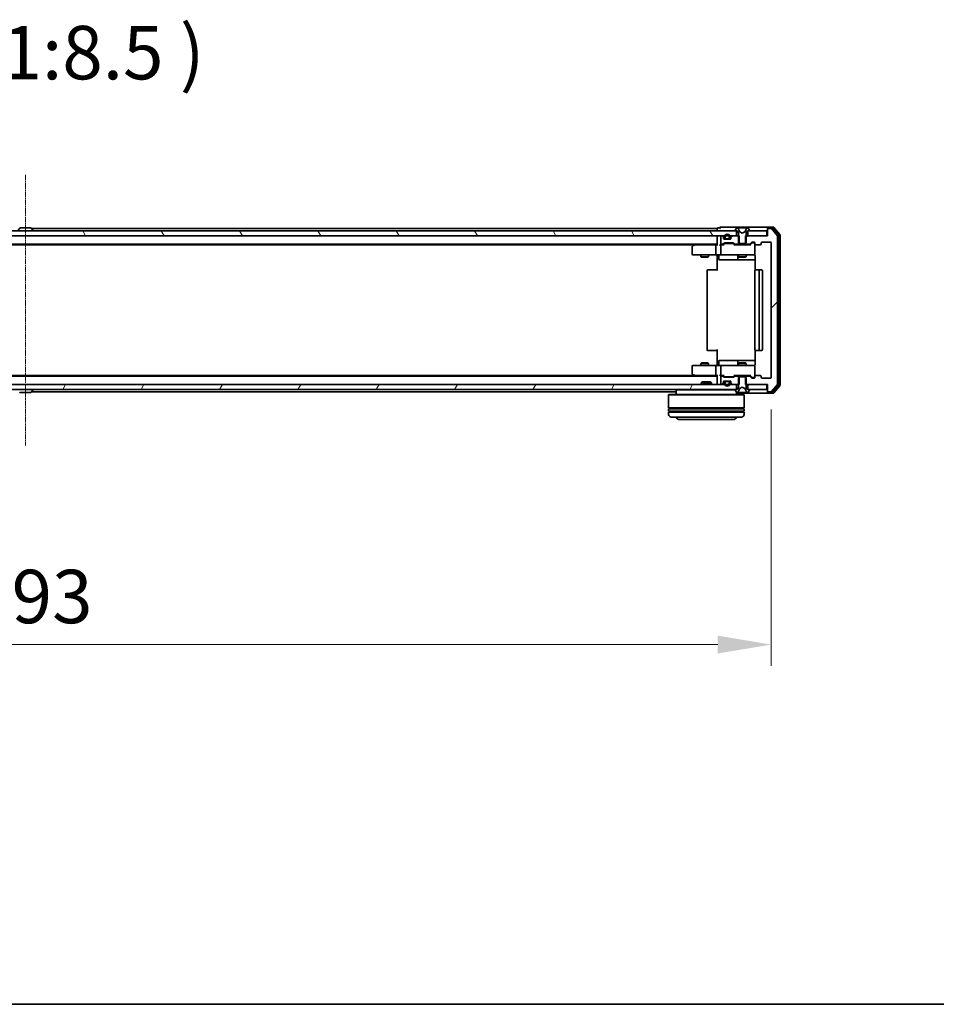
# Model space of a CAD drawing. Units: millimetres. Extents: x 10 to 10291, y 5 to 2394.
# Drawn here: x 1692 to 2056, y 5 to 397 of the extents above; entities that cross this region are included whole.
import ezdxf

# ---------------------------------------------------------------- set-up
doc = ezdxf.new("R2010")
doc.units = ezdxf.units.MM
doc.header["$LTSCALE"] = 0.666667
doc.linetypes.add('CHAIN', pattern=[0.3543, 0.2362, -0.0295, 0.0591, -0.0295])
doc.layers.get('Defpoints').update_dxf_attribs({"lineweight": 25})
for name, color, linetype, lineweight in [('Border (ISO)', 7, 'Continuous', 35), ('Centerline (ISO)', 131, 'Continuous', 18), ('Dimension (ISO)', 7, 'Continuous', 18), ('Dimension (ISO) @ 1', 7, 'Continuous', 18), ('Hatch (ISO)', 1, 'Continuous', 18), ('Symbol (ISO)', 7, 'Continuous', 18), ('Visible (ISO)', 7, 'Continuous', 35)]:
    doc.layers.add(name, color=color, linetype=linetype, lineweight=lineweight)
doc.styles.add('Note Text (TK)', font='MS PGothic.ttf')
doc.dimstyles.new('Default - Method 1b (TK)', dxfattribs={"dimscale": 0.666667, "dimtxt": 2.5, "dimasz": 2.5, "dimexe": 1, "dimexo": 1.5, "dimgap": 1, "dimtad": 1, "dimtoh": 1, "dimrnd": 1e-08, "dimdsep": 46, "dimtxsty": 'Note Text (TK)', "dimcen": 0.09, "dimdle": 5, "dimclrd": 100, "dimclre": 100, "dimclrt": 7, "dimadec": 1, "dimazin": 1, "dimtfac": 1, "dimtmove": 0, "dimatfit": 3, "dimfxl": 1, "dimtolj": 1, "dimlwd": -1, "dimlwe": -1, "dimarcsym": 0})
pattern_1 = [(45, (157.083, -62.667), (-19.08304, 19.08304), [])]

# ---------------------------------------------------------------- blocks, each defined once
blk = doc.blocks.new('図面枠 tk図枠')
at = {"layer": 'Border (ISO)'}
blk.add_line((14.5, 8), (405.5, 8), dxfattribs=at)
blk = doc.blocks.new('*D23')
at = {"layer": 'Defpoints', "color": 0}
for p in [(1397.34, 254.59), (1990.34, 254.59), (1990.34, 148.33)]:
    blk.add_point(p, dxfattribs=at)
at = {"layer": 'Dimension (ISO)', "color": 100}
for p, q in [((1397.34, 241.84), (1397.34, 139.83)), ((1990.34, 241.84), (1990.34, 139.83)), ((1418.59, 148.33), (1969.09, 148.33))]:
    blk.add_line(p, q, dxfattribs=at)
for points in [[(1418.59, 151.87), (1418.59, 144.79), (1397.34, 148.33)], [(1969.09, 151.87), (1969.09, 144.79), (1990.34, 148.33)]]:
    blk.add_solid(points, dxfattribs=at)
at = {"layer": 'Dimension (ISO)', "color": 7, "insert": (1672.23, 167.45), "char_height": 21.25, "attachment_point": 4, "style": 'Note Text (TK)'}
blk.add_mtext('\\A1;593', dxfattribs=at)

msp = doc.modelspace()

# ---------------------------------------------------------------- hatches: boundary and pattern name
at = {"layer": 'Hatch (ISO)'}
h = msp.add_hatch(dxfattribs=at)
h.set_pattern_fill('ANSI31', color=256, scale=215.9, style=0)
h.set_pattern_definition(pattern_1)
edge = h.paths.add_edge_path()
edge.add_line((1980.07034, 310.78713), (1980.07034, 307.48713))
edge.add_line((1980.07034, 307.48713), (1981.66658, 307.48713))
edge.add_ellipse((1981.66658, 307.78713), major_axis=(0.3, 0), ratio=1, start_angle=270, end_angle=315)
edge.add_line((1981.87871, 307.575), (1982.50298, 308.19926))
edge.add_ellipse((1982.71511, 307.98713), major_axis=(0.21213, 0.21213), ratio=1, start_angle=45, end_angle=90, ccw=False)
edge.add_line((1982.71511, 308.28713), (1983.54084, 308.28713))
edge.add_ellipse((1983.54084, 307.98713), major_axis=(0.3, 0), ratio=1, start_angle=0, end_angle=90, ccw=False)
edge.add_line((1983.84084, 307.98713), (1983.84084, 307.58713))
edge.add_ellipse((1984.14084, 307.58713), major_axis=(0, -0.3), ratio=1, start_angle=270, end_angle=360)
edge.add_line((1984.14084, 307.28713), (1986.04084, 307.28713))
edge.add_ellipse((1986.04084, 307.58713), major_axis=(0.3, 0), ratio=1, start_angle=270, end_angle=360)
edge.add_line((1986.34084, 307.58713), (1986.34084, 307.98713))
edge.add_ellipse((1986.64084, 307.98713), major_axis=(0, 0.3), ratio=1, start_angle=0, end_angle=90, ccw=False)
edge.add_line((1986.64084, 308.28713), (1990.04084, 308.28713))
edge.add_ellipse((1990.04084, 307.98713), major_axis=(0.3, 0), ratio=1, start_angle=0, end_angle=90, ccw=False)
edge.add_line((1990.34084, 307.98713), (1990.34084, 254.58713))
edge.add_ellipse((1990.04084, 254.58713), major_axis=(0, -0.3), ratio=1, start_angle=0, end_angle=90, ccw=False)
edge.add_line((1990.04084, 254.28713), (1986.64084, 254.28713))
edge.add_ellipse((1986.64084, 254.58713), major_axis=(-0.3, 0), ratio=1, start_angle=0, end_angle=90, ccw=False)
edge.add_line((1986.34084, 254.58713), (1986.34084, 254.98713))
edge.add_ellipse((1986.04084, 254.98713), major_axis=(0, 0.3), ratio=1, start_angle=270, end_angle=360)
edge.add_line((1986.04084, 255.28713), (1984.14084, 255.28713))
edge.add_ellipse((1984.14084, 254.98713), major_axis=(-0.3, 0), ratio=1, start_angle=270, end_angle=360)
edge.add_line((1983.84084, 254.98713), (1983.84084, 254.58713))
edge.add_ellipse((1983.54084, 254.58713), major_axis=(0, -0.3), ratio=1, start_angle=0, end_angle=90, ccw=False)
edge.add_line((1983.54084, 254.28713), (1982.71511, 254.28713))
edge.add_ellipse((1982.71511, 254.58713), major_axis=(-0.3, 0), ratio=1, start_angle=45, end_angle=90, ccw=False)
edge.add_line((1982.50298, 254.375), (1981.87871, 254.99926))
edge.add_ellipse((1981.66658, 254.78713), major_axis=(-0.21213, 0.21213), ratio=1, start_angle=270, end_angle=315)
edge.add_line((1981.66658, 255.08713), (1980.07034, 255.08713))
edge.add_line((1980.07034, 255.08713), (1980.07034, 251.78713))
edge.add_line((1980.07034, 251.78713), (1988.84084, 251.78713))
edge.add_line((1988.84084, 251.78713), (1988.84084, 249.08713))
edge.add_ellipse((1989.14084, 249.08713), major_axis=(0, -0.3), ratio=1, start_angle=270, end_angle=360)
edge.add_line((1989.14084, 248.78713), (1990.20033, 248.78713))
edge.add_ellipse((1990.20033, 249.08713), major_axis=(0.3, 0), ratio=1, start_angle=270, end_angle=320.1944289)
edge.add_line((1990.4308, 248.89508), (1992.77131, 251.70369))
edge.add_ellipse((1992.54084, 251.89575), major_axis=(0.19206, 0.23047), ratio=1, start_angle=270, end_angle=309.8055711)
edge.add_line((1992.84084, 251.89575), (1992.84084, 310.67852))
edge.add_ellipse((1992.54084, 310.67852), major_axis=(0, 0.3), ratio=1, start_angle=270, end_angle=309.8055711)
edge.add_line((1992.77131, 310.87057), (1990.4308, 313.67919))
edge.add_ellipse((1990.20033, 313.48713), major_axis=(-0.19206, 0.23047), ratio=1, start_angle=270, end_angle=320.1944289)
edge.add_line((1990.20033, 313.78713), (1989.14084, 313.78713))
edge.add_ellipse((1989.14084, 313.48713), major_axis=(-0.3, 0), ratio=1, start_angle=270, end_angle=360)
edge.add_line((1988.84084, 313.48713), (1988.84084, 310.78713))
edge.add_line((1988.84084, 310.78713), (1980.07034, 310.78713))
h = msp.add_hatch(dxfattribs=at)
h.set_pattern_fill('ANSI31', color=256, scale=215.9, angle=75.0001754, style=0)
h.set_pattern_definition([(120.0002, (157.083, -62.667), (-23.3718, -13.49382), [])])
h.paths.add_polyline_path([(1976.59084, 310.78713), (1976.59084, 312.78713), (1411.09084, 312.78713), (1411.09084, 310.78713)])
h = msp.add_hatch(dxfattribs=at)
h.set_pattern_fill('ANSI31', color=256, scale=215.9, style=0)
h.set_pattern_definition(pattern_1)
edge = h.paths.add_edge_path()
edge.add_line((1977.61134, 307.48713), (1977.61134, 310.78713))
edge.add_line((1977.61134, 310.78713), (1974.96511, 310.78713))
edge.add_ellipse((1974.96511, 310.48713), major_axis=(-0.3, 0), ratio=1, start_angle=270, end_angle=315)
edge.add_line((1974.75298, 310.69926), (1974.42871, 310.375))
edge.add_ellipse((1974.64084, 310.16287), major_axis=(-0.21213, -0.21213), ratio=1, start_angle=270, end_angle=315)
edge.add_line((1974.34084, 310.16287), (1974.34084, 309.78713))
edge.add_ellipse((1974.04084, 309.78713), major_axis=(0, -0.3), ratio=1, start_angle=0, end_angle=90, ccw=False)
edge.add_line((1974.04084, 309.48713), (1971.64084, 309.48713))
edge.add_ellipse((1971.64084, 309.78713), major_axis=(-0.3, 0), ratio=1, start_angle=0, end_angle=90, ccw=False)
edge.add_line((1971.34084, 309.78713), (1971.34084, 310.16287))
edge.add_ellipse((1971.04084, 310.16287), major_axis=(0, 0.3), ratio=1, start_angle=270, end_angle=315)
edge.add_line((1971.25298, 310.375), (1970.92871, 310.69926))
edge.add_ellipse((1970.71658, 310.48713), major_axis=(-0.21213, 0.21213), ratio=1, start_angle=270, end_angle=315)
edge.add_line((1970.71658, 310.78713), (1970.64084, 310.78713))
edge.add_ellipse((1970.64084, 310.48713), major_axis=(-0.3, 0), ratio=1, start_angle=270, end_angle=360)
edge.add_line((1970.34084, 310.48713), (1970.34084, 307.78713))
edge.add_ellipse((1970.64084, 307.78713), major_axis=(0, -0.3), ratio=1, start_angle=270, end_angle=360)
edge.add_line((1970.64084, 307.48713), (1971.01658, 307.48713))
edge.add_ellipse((1971.01658, 307.78713), major_axis=(0.3, 0), ratio=1, start_angle=270, end_angle=315)
edge.add_line((1971.22871, 307.575), (1971.55298, 307.89926))
edge.add_ellipse((1971.76511, 307.68713), major_axis=(0.21213, 0.21213), ratio=1, start_angle=45, end_angle=90, ccw=False)
edge.add_line((1971.76511, 307.98713), (1975.26658, 307.98713))
edge.add_ellipse((1975.26658, 307.68713), major_axis=(0.3, 0), ratio=1, start_angle=45, end_angle=90, ccw=False)
edge.add_line((1975.47871, 307.89926), (1975.80298, 307.575))
edge.add_ellipse((1976.01511, 307.78713), major_axis=(0.21213, -0.21213), ratio=1, start_angle=270, end_angle=315)
edge.add_line((1976.01511, 307.48713), (1977.61134, 307.48713))
h = msp.add_hatch(dxfattribs=at)
h.set_pattern_fill('ANSI31', color=256, scale=215.9, angle=14.9999778, style=0)
h.set_pattern_definition([(60, (157.083, -62.667), (-23.37186, 13.49376), [])])
h.paths.add_polyline_path([(1976.59084, 249.78713), (1976.59084, 251.78713), (1411.09084, 251.78713), (1411.09084, 249.78713)])

# ---------------------------------------------------------------- linework, layer by layer
at = {"layer": 'Centerline (ISO)', "linetype": 'CHAIN', "ltscale": 14.053406}
msp.add_line((1693.84084, 335.03713), (1693.84084, 227.53713), dxfattribs=at)
at = {"layer": 'Visible (ISO)'}
for p, q in [((1691.53169, 313.89613), (1690.97316, 313.03684)), ((1695.98231, 313.98713), (1691.69938, 313.98713)), ((1696.15, 313.89613), (1696.70853, 313.03684)), ((1968.84084, 313.78713), (1696.22084, 313.78713)), ((1968.84084, 313.48713), (1968.84084, 313.78713)), ((1968.84084, 313.48713), (1968.84084, 312.78713)), ((1969.84084, 313.98713), (1969.14084, 313.98713)), ((1973.84084, 314.28713), (1970.14084, 314.28713)), ((1989.14084, 314.28713), (1973.84084, 314.28713)), ((1976.53169, 313.89613), (1975.97316, 313.03684)), ((1976.78078, 313.98713), (1976.69938, 313.98713)), ((1976.81812, 313.98713), (1976.78078, 313.98713)), ((1977.59765, 313.98713), (1976.81812, 313.98713)), ((1977.87205, 312.41284), (1977.22867, 313.70938)), ((1977.59765, 313.98713), (1978.43679, 313.98713)), ((1978.4504, 313.98713), (1978.43679, 313.98713)), ((1979.23129, 313.98713), (1978.4504, 313.98713)), ((1979.2449, 313.98713), (1979.23129, 313.98713)), ((1979.2449, 313.98713), (1980.08404, 313.98713)), ((1980.45302, 313.70938), (1979.80964, 312.41284)), ((1980.86357, 313.98713), (1980.08404, 313.98713)), ((1980.90091, 313.98713), (1980.86357, 313.98713)), ((1980.98231, 313.98713), (1980.90091, 313.98713)), ((1981.70853, 313.03684), (1981.15, 313.89613)), ((1988.84084, 313.68713), (1988.84084, 313.98713)), ((1988.84084, 313.68713), (1988.84084, 313.48713)), ((1988.84084, 313.48713), (1988.84084, 310.78713)), ((1991.20033, 314.28713), (1989.14084, 314.28713)), ((1990.79948, 313.98713), (1989.14084, 313.98713)), ((1990.20033, 313.78713), (1989.14084, 313.78713)), ((1992.77131, 310.87057), (1990.4308, 313.67919)), ((1993.27131, 311.18955), (1991.02994, 313.87919)), ((1993.77131, 311.37057), (1991.4308, 314.17919)), ((1976.59084, 312.78713), (1411.09084, 312.78713)), ((1411.09084, 310.78713), (1976.59084, 310.78713)), ((1696.74084, 312.88713), (1696.74084, 312.92784)), ((1968.84084, 310.48713), (1968.84084, 310.78713)), ((1968.84084, 310.48713), (1968.84084, 307.19926)), ((1970.34084, 310.48713), (1970.34084, 307.78713)), ((1970.71658, 310.78713), (1970.64084, 310.78713)), ((1971.25298, 310.375), (1970.92871, 310.69926)), ((1971.34084, 309.78713), (1971.34084, 310.16287)), ((1974.04084, 309.48713), (1971.64084, 309.48713)), ((1971.84084, 310.48713), (1971.84084, 309.98713)), ((1972.04084, 309.98713), (1972.04084, 310.48713)), ((1973.34084, 309.68713), (1972.34084, 309.68713)), ((1972.34084, 309.48713), (1973.34084, 309.48713)), ((1973.64084, 310.48713), (1973.64084, 309.98713)), ((1973.84084, 309.98713), (1973.84084, 310.48713)), ((1974.34084, 310.16287), (1974.34084, 309.78713)), ((1974.75298, 310.69926), (1974.42871, 310.375)), ((1977.61134, 310.78713), (1974.96511, 310.78713)), ((1975.94084, 312.92784), (1975.94084, 312.88713)), ((1976.04084, 312.78713), (1976.84084, 312.78713)), ((1976.59084, 310.78713), (1976.59084, 312.78713)), ((1976.84084, 312.78713), (1977.34084, 311.98713)), ((1977.34084, 311.98713), (1977.34084, 308.08713)), ((1977.61134, 307.48713), (1977.61134, 310.78713)), ((1978.84084, 311.88713), (1977.89336, 312.39092)), ((1979.78833, 312.39092), (1978.84084, 311.88713)), ((1980.07034, 310.78713), (1980.07034, 307.48713)), ((1988.84084, 310.78713), (1980.07034, 310.78713)), ((1980.34084, 311.98713), (1980.84084, 312.78713)), ((1980.34084, 308.08713), (1980.34084, 311.98713)), ((1980.84084, 312.78713), (1981.64084, 312.78713)), ((1988.54084, 312.78713), (1981.09084, 312.78713)), ((1981.09084, 312.78713), (1981.09084, 310.78713)), ((1981.09084, 310.78713), (1988.54084, 310.78713)), ((1981.74084, 312.88713), (1981.74084, 312.92784)), ((1988.54084, 310.78713), (1988.54084, 312.78713)), ((1992.84084, 251.89575), (1992.84084, 310.67852)), ((1993.34084, 251.57677), (1993.34084, 310.99749)), ((1993.84084, 251.39575), (1993.84084, 311.17852)), ((1968.84084, 307.48713), (1418.84084, 307.48713)), ((1959.77418, 307.28713), (1427.90751, 307.28713)), ((1958.84084, 306.43713), (1958.84084, 303.58713)), ((1959.69418, 307.22713), (1958.96084, 306.67713)), ((1960.04084, 307.48713), (1959.69418, 307.22713)), ((1959.90424, 306.98713), (1959.74863, 307.14274)), ((1968.46511, 307.28713), (1959.87418, 307.28713)), ((1968.34084, 306.98713), (1968.34084, 303.58713)), ((1968.84084, 307.28713), (1968.46511, 307.28713)), ((1970.64084, 307.28713), (1970.26511, 307.28713)), ((1970.34084, 306.98713), (1970.34084, 303.58713)), ((1970.64084, 307.48713), (1971.01658, 307.48713)), ((1971.51694, 307.28713), (1970.64084, 307.28713)), ((1971.22871, 307.575), (1971.55298, 307.89926)), ((1971.34084, 307.28713), (1971.75296, 307.69925)), ((1971.76511, 307.98713), (1975.26658, 307.98713)), ((1972.10855, 307.78713), (1971.96514, 307.78713)), ((1974.92314, 307.78713), (1972.10855, 307.78713)), ((1975.06655, 307.78713), (1974.92314, 307.78713)), ((1975.27873, 307.69925), (1975.69084, 307.28713)), ((1975.47871, 307.89926), (1975.80298, 307.575)), ((1982.16694, 307.28713), (1975.51475, 307.28713)), ((1976.01511, 307.48713), (1977.61134, 307.48713)), ((1977.34084, 308.08713), (1977.64084, 307.78713)), ((1977.34084, 307.48713), (1977.34084, 307.28713)), ((1980.07034, 307.48713), (1977.61134, 307.48713)), ((1977.64084, 307.78713), (1980.04084, 307.78713)), ((1980.04084, 307.78713), (1980.34084, 308.08713)), ((1980.07034, 307.48713), (1981.66658, 307.48713)), ((1980.34084, 307.48713), (1980.34084, 307.28713)), ((1981.87871, 307.575), (1982.50298, 308.19926)), ((1981.99084, 307.28713), (1982.70296, 307.99925)), ((1982.71511, 308.28713), (1983.54084, 308.28713)), ((1983.05164, 308.08713), (1982.91514, 308.08713)), ((1983.54084, 308.08713), (1983.05164, 308.08713)), ((1983.84084, 307.98713), (1983.84084, 307.58713)), ((1983.84084, 303.58713), (1983.84084, 307.58713)), ((1984.14084, 307.28713), (1986.04084, 307.28713)), ((1986.34084, 307.58713), (1986.34084, 307.98713)), ((1986.64084, 308.28713), (1990.04084, 308.28713)), ((1990.34084, 307.98713), (1990.34084, 254.58713)), ((1959.14084, 303.28713), (1959.90424, 303.28713)), ((1959.90424, 303.28713), (1968.46511, 303.28713)), ((1962.34084, 303.28713), (1962.34084, 302.44049)), ((1962.34084, 302.44049), (1965.34084, 302.44049)), ((1962.64757, 302.28713), (1962.34084, 302.44049)), ((1965.03412, 302.28713), (1962.64757, 302.28713)), ((1965.03412, 302.28713), (1965.34084, 302.44049)), ((1965.34084, 303.28713), (1965.34084, 302.44049)), ((1970.64084, 303.28713), (1968.46511, 303.28713)), ((1968.84084, 303.27939), (1968.84084, 302.78713)), ((1968.84084, 296.98713), (1968.84084, 302.78713)), ((1969.44215, 302.98713), (1969.44215, 301.58713)), ((1970.64084, 303.28713), (1971.45906, 303.28713)), ((1971.45906, 303.28713), (1982.65543, 303.28713)), ((1977.04632, 302.98713), (1977.04632, 301.58713)), ((1977.34084, 303.28713), (1977.34084, 302.44049)), ((1977.34084, 302.44049), (1980.34084, 302.44049)), ((1977.64757, 302.28713), (1977.34084, 302.44049)), ((1980.03412, 302.28713), (1977.64757, 302.28713)), ((1980.03412, 302.28713), (1980.34084, 302.44049)), ((1980.34084, 303.28713), (1980.34084, 302.44049)), ((1982.65543, 303.28713), (1983.54084, 303.28713)), ((1983.93066, 302.78713), (1983.93066, 297.2012)), ((1969.74215, 301.28713), (1973.6718, 301.28713)), ((1973.6718, 301.28713), (1977.34632, 301.28713)), ((1977.34632, 301.28713), (1977.51789, 301.28713)), ((1977.51789, 301.28713), (1983.93066, 301.28713)), ((1964.84084, 296.98713), (1964.84084, 265.58713)), ((1965.14084, 297.28713), (1965.19942, 297.28713)), ((1965.90653, 297.28713), (1965.19942, 297.28713)), ((1965.90653, 297.28713), (1966.04795, 297.28713)), ((1968.42663, 297.28713), (1966.04795, 297.28713)), ((1968.42663, 297.28713), (1968.84084, 297.28713)), ((1983.84084, 296.98713), (1983.84084, 265.58713)), ((1984.14084, 297.28713), (1984.19942, 297.28713)), ((1984.90653, 297.28713), (1984.19942, 297.28713)), ((1984.90653, 297.28713), (1985.04795, 297.28713)), ((1985.24084, 297.28713), (1985.04795, 297.28713)), ((1986.54084, 297.28713), (1985.24084, 297.28713)), ((1985.54084, 265.58713), (1985.54084, 296.98713)), ((1986.84084, 265.58713), (1986.84084, 296.98713)), ((1965.19942, 265.28713), (1965.14084, 265.28713)), ((1965.19942, 265.28713), (1965.90653, 265.28713)), ((1966.04795, 265.28713), (1965.90653, 265.28713)), ((1966.04795, 265.28713), (1968.42663, 265.28713)), ((1968.84084, 265.28713), (1968.42663, 265.28713)), ((1968.84084, 259.78713), (1968.84084, 265.58713)), ((1983.93066, 265.37307), (1983.93066, 259.78713)), ((1984.19942, 265.28713), (1984.14084, 265.28713)), ((1984.19942, 265.28713), (1984.90653, 265.28713)), ((1985.04795, 265.28713), (1984.90653, 265.28713)), ((1985.04795, 265.28713), (1985.24084, 265.28713)), ((1985.24084, 265.28713), (1986.54084, 265.28713)), ((1958.84084, 258.98713), (1958.84084, 256.13713)), ((1959.90424, 259.28713), (1959.14084, 259.28713)), ((1968.46511, 259.28713), (1959.90424, 259.28713)), ((1962.64757, 260.28713), (1962.34084, 260.13377)), ((1965.34084, 260.13377), (1962.34084, 260.13377)), ((1962.34084, 259.28713), (1962.34084, 260.13377)), ((1962.64757, 260.28713), (1965.03412, 260.28713)), ((1965.03412, 260.28713), (1965.34084, 260.13377)), ((1965.34084, 259.28713), (1965.34084, 260.13377)), ((1968.34084, 258.98713), (1968.34084, 255.58713)), ((1968.46511, 259.28713), (1970.64084, 259.28713)), ((1968.84084, 259.78713), (1968.84084, 259.29487)), ((1969.44215, 259.58713), (1969.44215, 260.98713)), ((1973.6718, 261.28713), (1969.74215, 261.28713)), ((1970.34084, 258.98713), (1970.34084, 255.58713)), ((1971.45906, 259.28713), (1970.64084, 259.28713)), ((1982.65543, 259.28713), (1971.45906, 259.28713)), ((1977.34632, 261.28713), (1973.6718, 261.28713)), ((1977.04632, 260.98713), (1977.04632, 259.58713)), ((1977.64757, 260.28713), (1977.34084, 260.13377)), ((1980.34084, 260.13377), (1977.34084, 260.13377)), ((1977.34084, 259.28713), (1977.34084, 260.13377)), ((1977.51789, 261.28713), (1977.34632, 261.28713)), ((1983.93066, 261.28713), (1977.51789, 261.28713)), ((1977.64757, 260.28713), (1980.03412, 260.28713)), ((1980.03412, 260.28713), (1980.34084, 260.13377)), ((1980.34084, 259.28713), (1980.34084, 260.13377)), ((1983.54084, 259.28713), (1982.65543, 259.28713)), ((1983.84084, 254.98713), (1983.84084, 258.98713)), ((1968.84084, 255.08713), (1418.84084, 255.08713)), ((1959.77418, 255.28713), (1427.90751, 255.28713)), ((1958.96084, 255.89713), (1959.69418, 255.34713)), ((1959.69418, 255.34713), (1960.04084, 255.08713)), ((1959.90424, 255.58713), (1959.74863, 255.43152)), ((1959.87418, 255.28713), (1968.46511, 255.28713)), ((1968.46511, 255.28713), (1968.84084, 255.28713)), ((1968.84084, 255.375), (1968.84084, 252.08713)), ((1970.26511, 255.28713), (1970.64084, 255.28713)), ((1970.34084, 254.78713), (1970.34084, 252.08713)), ((1970.64084, 255.28713), (1971.51694, 255.28713)), ((1971.01658, 255.08713), (1970.64084, 255.08713)), ((1971.55298, 254.675), (1971.22871, 254.99926)), ((1971.75296, 254.87502), (1971.34084, 255.28713)), ((1975.26658, 254.58713), (1971.76511, 254.58713)), ((1971.96514, 254.78713), (1972.10855, 254.78713)), ((1972.10855, 254.78713), (1974.92314, 254.78713)), ((1974.92314, 254.78713), (1975.06655, 254.78713)), ((1975.27873, 254.87502), (1975.69084, 255.28713)), ((1975.80298, 254.99926), (1975.47871, 254.675)), ((1975.51475, 255.28713), (1982.16694, 255.28713)), ((1977.61134, 255.08713), (1976.01511, 255.08713)), ((1977.34084, 255.08713), (1977.34084, 255.28713)), ((1977.64084, 254.78713), (1977.34084, 254.48713)), ((1977.34084, 254.48713), (1977.34084, 250.58713)), ((1977.61134, 251.78713), (1977.61134, 255.08713)), ((1977.61134, 255.08713), (1980.07034, 255.08713)), ((1980.04084, 254.78713), (1977.64084, 254.78713)), ((1980.34084, 254.48713), (1980.04084, 254.78713)), ((1981.66658, 255.08713), (1980.07034, 255.08713)), ((1980.07034, 255.08713), (1980.07034, 251.78713)), ((1980.34084, 255.08713), (1980.34084, 255.28713)), ((1980.34084, 250.58713), (1980.34084, 254.48713)), ((1982.50298, 254.375), (1981.87871, 254.99926)), ((1981.99084, 255.28713), (1982.70296, 254.57502)), ((1982.91514, 254.48713), (1983.05164, 254.48713)), ((1983.05164, 254.48713), (1983.54084, 254.48713)), ((1983.84084, 254.98713), (1983.84084, 254.58713)), ((1986.04084, 255.28713), (1984.14084, 255.28713)), ((1986.34084, 254.58713), (1986.34084, 254.98713)), ((1976.59084, 251.78713), (1411.09084, 251.78713)), ((1962.97026, 252.78713), (1962.54084, 252.35762)), ((1966.54084, 252.35762), (1962.54084, 252.35762)), ((1962.54084, 251.78713), (1962.54084, 252.35762)), ((1962.97026, 252.78713), (1966.11143, 252.78713)), ((1966.11143, 252.78713), (1966.54084, 252.35762)), ((1966.54084, 251.78713), (1966.54084, 252.35762)), ((1968.84084, 251.78713), (1968.84084, 252.08713)), ((1970.64084, 251.78713), (1970.71658, 251.78713)), ((1970.92871, 251.875), (1971.25298, 252.19926)), ((1971.34084, 252.4114), (1971.34084, 252.78713)), ((1971.64084, 253.08713), (1974.04084, 253.08713)), ((1971.84084, 252.58713), (1971.84084, 252.08713)), ((1972.04084, 252.08713), (1972.04084, 252.58713)), ((1973.34084, 253.08713), (1972.34084, 253.08713)), ((1972.34084, 252.88713), (1973.34084, 252.88713)), ((1973.64084, 252.58713), (1973.64084, 252.08713)), ((1973.84084, 252.08713), (1973.84084, 252.58713)), ((1974.34084, 252.78713), (1974.34084, 252.4114)), ((1974.42871, 252.19926), (1974.75298, 251.875)), ((1974.96511, 251.78713), (1977.61134, 251.78713)), ((1976.59084, 249.78713), (1976.59084, 251.78713)), ((1977.34084, 250.58713), (1976.84084, 249.78713)), ((1977.89336, 250.18335), (1978.84084, 250.68713)), ((1978.84084, 250.68713), (1979.78833, 250.18335)), ((1980.07034, 251.78713), (1988.84084, 251.78713)), ((1980.84084, 249.78713), (1980.34084, 250.58713)), ((1988.54084, 251.78713), (1981.09084, 251.78713)), ((1981.09084, 251.78713), (1981.09084, 249.78713)), ((1983.54084, 254.28713), (1982.71511, 254.28713)), ((1990.04084, 254.28713), (1986.64084, 254.28713)), ((1988.54084, 249.78713), (1988.54084, 251.78713)), ((1988.84084, 251.78713), (1988.84084, 249.08713)), ((1990.4308, 248.89508), (1992.77131, 251.70369)), ((1991.02994, 248.69508), (1993.27131, 251.38472)), ((1991.4308, 248.39508), (1993.77131, 251.20369)), ((1411.09084, 249.78713), (1976.59084, 249.78713)), ((1691.69938, 248.58713), (1695.98231, 248.58713)), ((1696.15, 248.67813), (1696.70853, 249.53742)), ((1952.54084, 248.78713), (1696.22084, 248.78713)), ((1696.74084, 249.68713), (1696.74084, 249.64642)), ((1949.74084, 247.78713), (1949.54084, 247.58713)), ((1979.54084, 247.58713), (1949.54084, 247.58713)), ((1949.54084, 247.58713), (1949.54084, 242.38713)), ((1949.74084, 247.78713), (1979.34084, 247.78713)), ((1952.74084, 249.78713), (1952.54084, 249.58713)), ((1975.94983, 249.58713), (1952.54084, 249.58713)), ((1952.54084, 249.58713), (1952.54084, 247.78713)), ((1975.94084, 249.68713), (1975.94084, 249.64642)), ((1975.97316, 249.53742), (1976.53169, 248.67813)), ((1976.84084, 249.78713), (1976.04084, 249.78713)), ((1976.54084, 248.66521), (1976.54084, 247.78713)), ((1976.54084, 248.28713), (1989.14084, 248.28713)), ((1976.69938, 248.58713), (1976.78078, 248.58713)), ((1976.78078, 248.58713), (1976.81812, 248.58713)), ((1976.81812, 248.58713), (1977.59765, 248.58713)), ((1977.22867, 248.86488), (1977.87205, 250.16142)), ((1978.43679, 248.58713), (1977.59765, 248.58713)), ((1978.43679, 248.58713), (1978.4504, 248.58713)), ((1978.4504, 248.58713), (1979.23129, 248.58713)), ((1979.23129, 248.58713), (1979.2449, 248.58713)), ((1980.08404, 248.58713), (1979.2449, 248.58713)), ((1979.34084, 247.78713), (1979.54084, 247.58713)), ((1979.54084, 247.58713), (1979.54084, 242.38713)), ((1979.80964, 250.16142), (1980.45302, 248.86488)), ((1980.08404, 248.58713), (1980.86357, 248.58713)), ((1981.64084, 249.78713), (1980.84084, 249.78713)), ((1980.86357, 248.58713), (1980.90091, 248.58713)), ((1980.90091, 248.58713), (1980.98231, 248.58713)), ((1981.09084, 249.78713), (1988.54084, 249.78713)), ((1981.15, 248.67813), (1981.70853, 249.53742)), ((1981.74084, 249.64642), (1981.74084, 249.68713)), ((1988.84084, 249.08713), (1988.84084, 248.88713)), ((1988.84084, 248.58713), (1988.84084, 248.88713)), ((1989.14084, 248.78713), (1990.20033, 248.78713)), ((1989.14084, 248.58713), (1990.79948, 248.58713)), ((1989.14084, 248.28713), (1991.20033, 248.28713)), ((1979.54084, 242.38713), (1949.54084, 242.38713)), ((1949.54084, 242.08713), (1979.54084, 242.08713)), ((1949.54084, 242.08713), (1949.54084, 241.08713)), ((1979.54084, 241.08713), (1949.54084, 241.08713)), ((1949.54084, 240.78713), (1979.54084, 240.78713)), ((1949.54084, 240.78713), (1949.54084, 239.78713)), ((1949.74084, 242.08713), (1949.74084, 242.38713)), ((1949.74084, 240.78713), (1949.74084, 241.08713)), ((1978.54084, 238.78713), (1950.54084, 238.78713)), ((1979.34084, 242.08713), (1979.34084, 242.38713)), ((1979.34084, 240.78713), (1979.34084, 241.08713)), ((1979.54084, 242.08713), (1979.54084, 241.08713)), ((1979.54084, 240.78713), (1979.54084, 239.78713)), ((1954.04084, 237.78713), (1975.04084, 237.78713))]:
    msp.add_line(p, q, dxfattribs=at)
for centre, radius, start, end in [((1691.69938, 313.78713), 0.2, 90, 146.9761324), ((1695.98231, 313.78713), 0.2, 33.0238676, 90), ((1969.14084, 313.68713), 0.3, 90, 180), ((1970.14084, 313.98713), 0.3, 90, 180), ((1970.14084, 313.98713), 0.3, 180, 270), ((1976.69938, 313.78713), 0.2, 90, 146.9761324), ((1976.78078, 313.48713), 0.5, 26.3917032, 90), ((1980.90091, 313.48713), 0.5, 90, 153.6082968), ((1980.98231, 313.78713), 0.2, 33.0238676, 90), ((1989.14084, 313.98713), 0.3, 90, 180), ((1989.14084, 313.68713), 0.3, 90, 180), ((1989.14084, 313.48713), 0.3, 90, 180), ((1990.20033, 313.48713), 0.3, 39.8055711, 90), ((1990.79948, 313.68713), 0.3, 39.8055711, 90), ((1991.20033, 313.98713), 0.3, 39.8055711, 90), ((1696.64084, 312.88713), 0.1, 270, 0), ((1696.54084, 312.92784), 0.2, 0, 33.0238676), ((1969.14084, 310.48713), 0.3, 90, 180), ((1970.64084, 310.48713), 0.3, 90, 180), ((1970.71658, 310.48713), 0.3, 45, 90), ((1971.04084, 310.16287), 0.3, 0, 45), ((1971.64084, 309.78713), 0.3, 180, 270), ((1972.84084, 310.48713), 1, 0, 180), ((1972.34084, 309.98713), 0.5, 180, 270), ((1972.84084, 310.48713), 0.8, 0, 180), ((1972.34084, 309.98713), 0.3, 180, 270), ((1973.34084, 309.98713), 0.3, 270, 0), ((1973.34084, 309.98713), 0.5, 270, 0), ((1974.04084, 309.78713), 0.3, 270, 0), ((1974.64084, 310.16287), 0.3, 135, 180), ((1974.96511, 310.48713), 0.3, 90, 135), ((1976.14084, 312.92784), 0.2, 146.9761324, 180), ((1976.04084, 312.88713), 0.1, 180, 270), ((1977.91683, 312.43507), 0.05, 206.3917032, 242), ((1979.76485, 312.43507), 0.05, 298, 333.6082968), ((1981.64084, 312.88713), 0.1, 270, 0), ((1981.54084, 312.92784), 0.2, 0, 33.0238676), ((1992.54084, 310.67852), 0.3, 0, 39.8055711), ((1993.04084, 310.99749), 0.3, 0, 39.8055711), ((1993.54084, 311.17852), 0.3, 0, 39.8055711), ((1959.14084, 306.43713), 0.3, 126.8698976, 180), ((1959.87418, 306.98713), 0.3, 113.4379842, 126.8698976), ((1959.87418, 306.98713), 0.3, 90, 113.4379842), ((1970.64084, 307.78713), 0.3, 180, 270), ((1970.64084, 306.98713), 0.3, 148.7555453, 180), ((1970.64084, 306.98713), 0.3, 90, 113.4379847), ((1971.01658, 307.78713), 0.3, 270, 315), ((1971.76511, 307.68713), 0.3, 90, 135), ((1975.26658, 307.68713), 0.3, 45, 90), ((1976.01511, 307.78713), 0.3, 225, 270), ((1981.66658, 307.78713), 0.3, 270, 315), ((1982.71511, 307.98713), 0.3, 90, 135), ((1983.54084, 307.98713), 0.3, 0, 90), ((1983.54084, 307.78713), 0.3, 0, 90), ((1984.14084, 307.58713), 0.3, 180, 270), ((1986.04084, 307.58713), 0.3, 270, 0), ((1986.64084, 307.98713), 0.3, 90, 180), ((1990.04084, 307.98713), 0.3, 0, 90), ((1959.14084, 303.58713), 0.3, 180, 270), ((1969.14215, 302.98713), 0.3, 0, 90), ((1969.74215, 301.58713), 0.3, 180, 270), ((1970.64084, 303.58713), 0.3, 180, 270), ((1976.74632, 302.98713), 0.3, 0, 90), ((1977.34632, 301.58713), 0.3, 180, 270), ((1983.34084, 302.78713), 0.5, 75.5244751, 90), ((1983.54084, 303.58713), 0.3, 270, 0), ((1965.14084, 296.98713), 0.3, 90, 180), ((1984.14084, 296.98713), 0.3, 90, 180), ((1985.24084, 296.98713), 0.3, 0, 90), ((1986.54084, 296.98713), 0.3, 0, 90), ((1965.14084, 265.58713), 0.3, 180, 270), ((1984.14084, 265.58713), 0.3, 180, 270), ((1985.24084, 265.58713), 0.3, 270, 0), ((1986.54084, 265.58713), 0.3, 270, 0), ((1959.14084, 258.98713), 0.3, 90, 180), ((1969.14215, 259.58713), 0.3, 270, 0), ((1969.74215, 260.98713), 0.3, 90, 180), ((1970.64084, 258.98713), 0.3, 90, 180), ((1976.74632, 259.58713), 0.3, 270, 0), ((1977.34632, 260.98713), 0.3, 90, 180), ((1983.34084, 259.78713), 0.5, 270, 284.4755249), ((1983.54084, 258.98713), 0.3, 0, 90), ((1959.14084, 256.13713), 0.3, 180, 233.1301024), ((1959.87418, 255.58713), 0.3, 233.1301024, 246.562016), ((1959.87418, 255.58713), 0.3, 246.5620153, 270), ((1970.64084, 255.58713), 0.3, 180, 211.2444547), ((1970.64084, 254.78713), 0.3, 90, 180), ((1970.64084, 255.58713), 0.3, 246.5620158, 270), ((1971.01658, 254.78713), 0.3, 45, 90), ((1971.76511, 254.88713), 0.3, 225, 270), ((1975.26658, 254.88713), 0.3, 270, 315), ((1976.01511, 254.78713), 0.3, 90, 135), ((1981.66658, 254.78713), 0.3, 45, 90), ((1983.54084, 254.78713), 0.3, 270, 0), ((1983.54084, 254.58713), 0.3, 270, 0), ((1984.14084, 254.98713), 0.3, 90, 180), ((1986.04084, 254.98713), 0.3, 0, 90), ((1986.64084, 254.58713), 0.3, 180, 270), ((1990.04084, 254.58713), 0.3, 270, 0), ((1969.14084, 252.08713), 0.3, 180, 270), ((1970.64084, 252.08713), 0.3, 180, 270), ((1970.71658, 252.08713), 0.3, 270, 315), ((1971.04084, 252.4114), 0.3, 315, 0), ((1971.64084, 252.78713), 0.3, 90, 180), ((1972.34084, 252.58713), 0.5, 90, 180), ((1972.84084, 252.08713), 1, 180, 0), ((1972.34084, 252.58713), 0.3, 90, 180), ((1972.84084, 252.08713), 0.8, 180, 0), ((1973.34084, 252.58713), 0.5, 0, 90), ((1973.34084, 252.58713), 0.3, 0, 90), ((1974.04084, 252.78713), 0.3, 0, 90), ((1974.64084, 252.4114), 0.3, 180, 225), ((1974.96511, 252.08713), 0.3, 225, 270), ((1982.71511, 254.58713), 0.3, 225, 270), ((1992.54084, 251.89575), 0.3, 320.1944289, 0), ((1993.04084, 251.57677), 0.3, 320.1944289, 0), ((1993.54084, 251.39575), 0.3, 320.1944289, 0), ((1691.69938, 248.78713), 0.2, 213.0238676, 270), ((1695.98231, 248.78713), 0.2, 270, 326.9761324), ((1696.64084, 249.68713), 0.1, 0, 90), ((1696.54084, 249.64642), 0.2, 326.9761324, 0), ((1976.04084, 249.68713), 0.1, 90, 180), ((1976.14084, 249.64642), 0.2, 180, 213.0238676), ((1976.69938, 248.78713), 0.2, 213.0238676, 270), ((1976.78078, 249.08713), 0.5, 270, 333.6082968), ((1977.91683, 250.1392), 0.05, 118, 153.6082968), ((1979.76485, 250.1392), 0.05, 26.3917032, 62), ((1980.90091, 249.08713), 0.5, 206.3917032, 270), ((1980.98231, 248.78713), 0.2, 270, 326.9761324), ((1981.64084, 249.68713), 0.1, 0, 90), ((1981.54084, 249.64642), 0.2, 326.9761324, 0), ((1989.14084, 249.08713), 0.3, 180, 270), ((1989.14084, 248.88713), 0.3, 180, 270), ((1989.14084, 248.58713), 0.3, 180, 270), ((1990.20033, 249.08713), 0.3, 270, 320.1944289), ((1990.79948, 248.88713), 0.3, 270, 320.1944289), ((1991.20033, 248.58713), 0.3, 270, 320.1944289), ((1950.54084, 239.78713), 1, 180, 270), ((1954.04084, 239.78713), 2, 210, 270), ((1975.04084, 239.78713), 2, 270, 330), ((1978.54084, 239.78713), 1, 270, 0)]:
    msp.add_arc(centre, radius, start, end, dxfattribs=at)
for centre, major_axis, ratio, start_param, end_param in [((1959.90424, 307.00968), (0.24115, 0.48229), 0.37002441, 1.47901306, 1.753739894), ((1968.46511, 306.98713), (0, -0.3), 0.414213562, 3.141592654, 4.71238898), ((1969.14084, 306.98713), (-0.27716, 0.27716), 0.414213562, 0.392699082, 1.178097245), ((1969.96511, 306.98713), (-0.27716, -0.27716), 0.414213562, 4.319689899, 5.105088062), ((1970.26511, 306.98713), (-0.42426, 0), 0.707106781, 4.71238898, 5.497787144), ((1970.64084, 307.00968), (-0.25155, 0.48303), 0.33843751, 1.121615625, 1.396342459), ((1970.67307, 306.98713), (-0.64874, 0.20444), 0.33843751, 4.818639154, 5.053070272), ((1971.62007, 306.98713), (0.12456, -0.29583), 0.400410446, 2.331066929, 2.974568038), ((1971.96514, 307.48713), (-0.30004, 0), 0.999850756, 4.71238898, 5.497861771), ((1975.06655, 307.48713), (0.30004, 0), 0.999850756, 0.785323536, 1.570796327), ((1975.41162, 306.98713), (-0.12456, -0.29583), 0.400410446, 3.308617269, 3.952118378), ((1982.27007, 306.98713), (0.12456, -0.29583), 0.400410446, 2.331066929, 2.974568038), ((1982.91514, 307.78713), (-0.30004, 0), 0.999850756, 4.71238898, 5.497861771), ((1968.46511, 303.58713), (0, -0.3), 0.414213562, 4.71238898, 6.283185307), ((1968.46511, 258.98713), (0, -0.3), 0.414213562, 3.141592654, 4.71238898), ((1959.90424, 255.56458), (0.24115, -0.48229), 0.37002441, 4.529445413, 4.804172247), ((1968.46511, 255.58713), (0, -0.3), 0.414213562, 4.71238898, 6.283185307), ((1969.14084, 255.58713), (0.27716, 0.27716), 0.414213562, 1.963495408, 2.748893572), ((1969.96511, 255.58713), (-0.27716, 0.27716), 0.414213562, 1.178097245, 1.963495408), ((1970.26511, 255.58713), (-0.42426, 0), 0.707106781, 0.785398163, 1.570796327), ((1970.64084, 255.56458), (-0.25155, -0.48303), 0.33843751, 4.886842848, 5.161569682), ((1970.67307, 255.58713), (-0.64874, -0.20444), 0.33843751, 1.230115039, 1.464546153), ((1971.62007, 255.58713), (0.12456, 0.29583), 0.400410446, 3.308617269, 3.952118378), ((1971.96514, 255.08713), (-0.30004, 0), 0.999850756, 0.785323536, 1.570796327), ((1975.06655, 255.08713), (0.30004, 0), 0.999850756, 4.71238898, 5.497861771), ((1975.41162, 255.58713), (-0.12456, 0.29583), 0.400410446, 2.331066929, 2.974568038), ((1982.27007, 255.58713), (0.12456, 0.29583), 0.400410446, 3.308617269, 3.952118378), ((1982.91514, 254.78713), (-0.30004, 0), 0.999850756, 0.785323536, 1.570796327)]:
    msp.add_ellipse(centre, major_axis=major_axis, ratio=ratio, start_param=start_param, end_param=end_param, dxfattribs=at)
for points, knots in [([(1691.82331, 313.98712), (1691.82261, 313.98712), (1691.82191, 313.98713), (1691.82018, 313.98713), (1691.81915, 313.98713), (1691.81812, 313.98713)], [-0.0002305990761, -0.0002305990761, -0.0002305990761, -0.0002305990761, 0, 0, 0.0003383294466, 0.0003383294466, 0.0003383294466, 0.0003383294466]), ([(1691.81812, 313.98713), (1691.81906, 313.98713), (1691.81999, 313.98713), (1691.82159, 313.98712), (1691.82226, 313.98712), (1691.82293, 313.98711)], [-0.0003383294466, -0.0003383294466, -0.0003383294466, -0.0003383294466, 0, 0, 0.000241517914, 0.000241517914, 0.000241517914, 0.000241517914]), ([(1694.2302, 313.98713), (1694.23013, 313.98712), (1694.23006, 313.98712), (1694.22969, 313.98712), (1694.22938, 313.98712), (1694.22908, 313.98711)], [-0.0000542496569, -0.0000542496569, -0.0000542496569, -0.0000542496569, 0, 0, 0.0002415179139, 0.0002415179139, 0.0002415179139, 0.0002415179139]), ([(1694.2302, 313.98712), (1694.23035, 313.98712), (1694.23049, 313.98713), (1694.23086, 313.98713), (1694.23107, 313.98713), (1694.23129, 313.98713)], [-0.0002305990761, -0.0002305990761, -0.0002305990761, -0.0002305990761, 0, 0, 0.0003383294466, 0.0003383294466, 0.0003383294466, 0.0003383294466]), ([(1976.82331, 313.98712), (1976.82261, 313.98712), (1976.82191, 313.98713), (1976.82018, 313.98713), (1976.81915, 313.98713), (1976.81812, 313.98713)], [-0.0002305990761, -0.0002305990761, -0.0002305990761, -0.0002305990761, 0, 0, 0.0003383294466, 0.0003383294466, 0.0003383294466, 0.0003383294466]), ([(1976.81812, 313.98713), (1976.81906, 313.98713), (1976.81999, 313.98713), (1976.82159, 313.98712), (1976.82226, 313.98712), (1976.82293, 313.98711)], [-0.0003383294466, -0.0003383294466, -0.0003383294466, -0.0003383294466, 0, 0, 0.000241517914, 0.000241517914, 0.000241517914, 0.000241517914]), ([(1978.5403, 313.90415), (1978.53827, 313.95743), (1978.49228, 313.98669), (1978.45127, 313.98713), (1978.45083, 313.98713), (1978.4504, 313.98713)], [0, 0, 0, 0, 0.03205597372, 0.03205597372, 0.03239430317, 0.03239430317, 0.03239430317, 0.03239430317]), ([(1978.4504, 313.98713), (1978.45061, 313.98713), (1978.45083, 313.98713), (1978.45301, 313.9871), (1978.45498, 313.98693), (1978.45697, 313.98662)], [-0.032394303167, -0.032394303167, -0.032394303167, -0.032394303167, -0.032055973721, -0.032055973721, -0.028972758337, -0.028972758337, -0.028972758337, -0.028972758337]), ([(1979.2302, 313.98713), (1979.23013, 313.98712), (1979.23006, 313.98712), (1979.22969, 313.98712), (1979.22938, 313.98712), (1979.22908, 313.98711)], [-0.0000542496569, -0.0000542496569, -0.0000542496569, -0.0000542496569, 0, 0, 0.0002415179139, 0.0002415179139, 0.0002415179139, 0.0002415179139]), ([(1979.2302, 313.98712), (1979.23035, 313.98712), (1979.23049, 313.98713), (1979.23086, 313.98713), (1979.23107, 313.98713), (1979.23129, 313.98713)], [-0.0002305990761, -0.0002305990761, -0.0002305990761, -0.0002305990761, 0, 0, 0.0003383294466, 0.0003383294466, 0.0003383294466, 0.0003383294466]), ([(1980.59955, 313.90415), (1980.68092, 313.95743), (1980.77211, 313.98669), (1980.8617, 313.98713), (1980.86263, 313.98713), (1980.86357, 313.98713)], [0, 0, 0, 0, 0.03205597372, 0.03205597372, 0.03239430317, 0.03239430317, 0.03239430317, 0.03239430317]), ([(1980.86357, 313.98713), (1980.86254, 313.98713), (1980.86151, 313.98713), (1980.8511, 313.9871), (1980.84169, 313.98693), (1980.83226, 313.98662)], [-0.032394303167, -0.032394303167, -0.032394303167, -0.032394303167, -0.032055973721, -0.032055973721, -0.028972758337, -0.028972758337, -0.028972758337, -0.028972758337]), ([(1959.75485, 307.26238), (1959.7539, 307.25997), (1959.75299, 307.2574), (1959.74774, 307.24019), (1959.74521, 307.22082), (1959.7448, 307.18361), (1959.74612, 307.16274), (1959.74863, 307.14274)], [0.38103121919, 0.38103121919, 0.38103121919, 0.38103121919, 0.38274190298, 0.38274190298, 0.39176165425, 0.39176165425, 0.39855363814, 0.39855363814, 0.39855363814, 0.39855363814]), ([(1970.52152, 307.26238), (1970.51527, 307.25962), (1970.50918, 307.25677), (1970.47668, 307.24001), (1970.44753, 307.21853), (1970.41138, 307.18156), (1970.39621, 307.16187), (1970.38436, 307.14274)], [0.25088675748, 0.25088675748, 0.25088675748, 0.25088675748, 0.25287796936, 0.25287796936, 0.26195841823, 0.26195841823, 0.26838803202, 0.26838803202, 0.26838803202, 0.26838803202]), ([(1968.84084, 303.27533), (1968.64759, 303.26544), (1968.45384, 303.25877), (1968.06633, 303.27048), (1967.87248, 303.28713), (1967.6783, 303.28713)], [0, 0, 0, 0, 0.0580519541, 0.0580519541, 0.1163082046, 0.1163082046, 0.1163082046, 0.1163082046]), ([(1983.84084, 303.58713), (1983.84084, 303.58713), (1983.84085, 303.57226), (1983.84085, 303.56331), (1983.84085, 303.56185), (1983.84085, 303.56105), (1983.84085, 303.56095), (1983.84085, 303.5608), (1983.84085, 303.56089), (1983.84085, 303.56044), (1983.84085, 303.5604), (1983.84084, 303.55994), (1983.84084, 303.55984), (1983.84084, 303.55959), (1983.84084, 303.55942), (1983.84084, 303.55902), (1983.84084, 303.55878), (1983.84083, 303.5575), (1983.84081, 303.55633), (1983.84061, 303.54642), (1983.84002, 303.53757), (1983.83731, 303.51385), (1983.83443, 303.49899), (1983.8221, 303.45382), (1983.80873, 303.42417), (1983.77352, 303.37005), (1983.7509, 303.34505), (1983.70014, 303.30557), (1983.67169, 303.29027), (1983.61241, 303.26925), (1983.58084, 303.26322), (1983.52145, 303.26118), (1983.49299, 303.26416), (1983.46589, 303.27128)], [0, 0, 0, 0, 0.0528169798, 0.0528169798, 0.0690584851, 0.0690584851, 0.0721035257, 0.0721035257, 0.074387349, 0.074387349, 0.0748165455, 0.0748165455, 0.0748993276, 0.0748993276, 0.0749828349, 0.0749828349, 0.0750664742, 0.0750664742, 0.075406247, 0.075406247, 0.0780530993, 0.0780530993, 0.0825690709, 0.0825690709, 0.0920994444, 0.0920994444, 0.1019416421, 0.1019416421, 0.111390241, 0.111390241, 0.1208119774, 0.1208119774, 0.1292187086, 0.1292187086, 0.1292187086, 0.1292187086]), ([(1983.56042, 303.26249), (1983.57507, 303.25807), (1983.58924, 303.25317), (1983.66319, 303.22359), (1983.72917, 303.18147), (1983.82204, 303.09282), (1983.86601, 303.03111), (1983.91548, 302.91806), (1983.93066, 302.84738), (1983.93066, 302.78713)], [0.0905327328, 0.0905327328, 0.0905327328, 0.0905327328, 0.09485430726, 0.09485430726, 0.11442593183, 0.11442593183, 0.13336972638, 0.13336972638, 0.1514440253, 0.1514440253, 0.1514440253, 0.1514440253]), ([(1967.6783, 259.28713), (1967.83866, 259.28713), (1967.9988, 259.2994), (1968.38611, 259.31579), (1968.61386, 259.31067), (1968.84084, 259.29893)], [0, 0, 0, 0, 0.0481104191, 0.0481104191, 0.1162963362, 0.1162963362, 0.1162963362, 0.1162963362]), ([(1983.46589, 259.30299), (1983.49485, 259.31059), (1983.52538, 259.31347), (1983.58607, 259.31022), (1983.61694, 259.30381), (1983.67674, 259.28171), (1983.70622, 259.26505), (1983.75566, 259.22417), (1983.77667, 259.20002), (1983.81034, 259.14689), (1983.82334, 259.11718), (1983.83543, 259.07083), (1983.83827, 259.05474), (1983.84006, 259.0347), (1983.84033, 259.03081), (1983.84066, 259.02399), (1983.84076, 259.02106), (1983.84082, 259.01735), (1983.84083, 259.01652), (1983.84084, 259.01561), (1983.84084, 259.01545), (1983.84084, 259.01514), (1983.84084, 259.01501), (1983.84084, 259.01464), (1983.84084, 259.01446), (1983.84085, 259.01385), (1983.84085, 259.01383), (1983.84085, 259.01368), (1983.84085, 259.01364), (1983.84085, 259.01352), (1983.84085, 259.01349), (1983.84085, 259.01333), (1983.84085, 259.01321), (1983.84085, 259.0125), (1983.84085, 259.01155), (1983.84085, 259.00625), (1983.84085, 258.99836), (1983.84084, 258.98967), (1983.84084, 258.98713), (1983.84084, 258.98713)], [0.0000052127, 0.0000052127, 0.0000052127, 0.0000052127, 0.0089883198, 0.0089883198, 0.0182396814, 0.0182396814, 0.0281156321, 0.0281156321, 0.0374859589, 0.0374859589, 0.0469893779, 0.0469893779, 0.0518579634, 0.0518579634, 0.0530276215, 0.0530276215, 0.0539050574, 0.0539050574, 0.0541495721, 0.0541495721, 0.0542052751, 0.0542052751, 0.0542611411, 0.0542611411, 0.0543745854, 0.0543745854, 0.0548277196, 0.0548277196, 0.0552716175, 0.0552716175, 0.0566031414, 0.0566031414, 0.060597569, 0.060597569, 0.0725814588, 0.0725814588, 0.1085354265, 0.1085354265, 0.1292232169, 0.1292232169, 0.1292232169, 0.1292232169]), ([(1983.93066, 259.78713), (1983.93066, 259.72688), (1983.91548, 259.6562), (1983.86601, 259.54316), (1983.82204, 259.48144), (1983.72917, 259.3928), (1983.66319, 259.35067), (1983.58924, 259.32109), (1983.57508, 259.31619), (1983.56043, 259.31177)], [0.1514440253, 0.1514440253, 0.1514440253, 0.1514440253, 0.16951832421, 0.16951832421, 0.18846211876, 0.18846211876, 0.20803374333, 0.20803374333, 0.21235478885, 0.21235478885, 0.21235478885, 0.21235478885]), ([(1959.75485, 255.31188), (1959.75379, 255.31465), (1959.75278, 255.31749), (1959.7478, 255.33425), (1959.74502, 255.35574), (1959.74491, 255.3927), (1959.74625, 255.4124), (1959.74863, 255.43152)], [0.25088675748, 0.25088675748, 0.25088675748, 0.25088675748, 0.25287796936, 0.25287796936, 0.26195841823, 0.26195841823, 0.26838803202, 0.26838803202, 0.26838803202, 0.26838803202]), ([(1970.52152, 255.31188), (1970.51598, 255.31429), (1970.51049, 255.31686), (1970.47658, 255.33408), (1970.45033, 255.35345), (1970.41301, 255.39066), (1970.3967, 255.41153), (1970.38436, 255.43152)], [0.38103121919, 0.38103121919, 0.38103121919, 0.38103121919, 0.38274190298, 0.38274190298, 0.39176165425, 0.39176165425, 0.39855363814, 0.39855363814, 0.39855363814, 0.39855363814]), ([(1693.45149, 248.58714), (1693.45134, 248.58714), (1693.45119, 248.58714), (1693.45083, 248.58713), (1693.45061, 248.58713), (1693.4504, 248.58713)], [-0.0002305990761, -0.0002305990761, -0.0002305990761, -0.0002305990761, 0, 0, 0.0003383294466, 0.0003383294466, 0.0003383294466, 0.0003383294466]), ([(1693.45149, 248.58714), (1693.45156, 248.58714), (1693.45163, 248.58714), (1693.452, 248.58714), (1693.45231, 248.58715), (1693.45261, 248.58716)], [-0.0000542496569, -0.0000542496569, -0.0000542496569, -0.0000542496569, 0, 0, 0.0002415179139, 0.0002415179139, 0.0002415179139, 0.0002415179139]), ([(1695.85837, 248.58714), (1695.85908, 248.58714), (1695.85978, 248.58714), (1695.86151, 248.58713), (1695.86254, 248.58713), (1695.86357, 248.58713)], [-0.0002305990761, -0.0002305990761, -0.0002305990761, -0.0002305990761, 0, 0, 0.0003383294466, 0.0003383294466, 0.0003383294466, 0.0003383294466]), ([(1695.86357, 248.58713), (1695.86263, 248.58713), (1695.8617, 248.58714), (1695.86009, 248.58714), (1695.85943, 248.58715), (1695.85876, 248.58716)], [-0.0003383294466, -0.0003383294466, -0.0003383294466, -0.0003383294466, 0, 0, 0.000241517914, 0.000241517914, 0.000241517914, 0.000241517914]), ([(1977.08214, 248.67012), (1977.00077, 248.61684), (1976.90958, 248.58757), (1976.81999, 248.58714), (1976.81906, 248.58713), (1976.81812, 248.58713)], [0, 0, 0, 0, 0.03205597372, 0.03205597372, 0.03239430317, 0.03239430317, 0.03239430317, 0.03239430317]), ([(1976.81812, 248.58713), (1976.81915, 248.58713), (1976.82018, 248.58713), (1976.83059, 248.58716), (1976.84, 248.58733), (1976.84943, 248.58764)], [-0.032394303167, -0.032394303167, -0.032394303167, -0.032394303167, -0.032055973721, -0.032055973721, -0.028972758337, -0.028972758337, -0.028972758337, -0.028972758337]), ([(1978.45149, 248.58714), (1978.45134, 248.58714), (1978.45119, 248.58714), (1978.45083, 248.58713), (1978.45061, 248.58713), (1978.4504, 248.58713)], [-0.0002305990761, -0.0002305990761, -0.0002305990761, -0.0002305990761, 0, 0, 0.0003383294466, 0.0003383294466, 0.0003383294466, 0.0003383294466]), ([(1978.45149, 248.58714), (1978.45156, 248.58714), (1978.45163, 248.58714), (1978.452, 248.58714), (1978.45231, 248.58715), (1978.45261, 248.58716)], [-0.0000542496569, -0.0000542496569, -0.0000542496569, -0.0000542496569, 0, 0, 0.0002415179139, 0.0002415179139, 0.0002415179139, 0.0002415179139]), ([(1979.14139, 248.67012), (1979.14342, 248.61684), (1979.18941, 248.58757), (1979.23042, 248.58714), (1979.23086, 248.58713), (1979.23129, 248.58713)], [0, 0, 0, 0, 0.03205597372, 0.03205597372, 0.03239430317, 0.03239430317, 0.03239430317, 0.03239430317]), ([(1979.23129, 248.58713), (1979.23107, 248.58713), (1979.23086, 248.58713), (1979.22868, 248.58716), (1979.2267, 248.58733), (1979.22472, 248.58764)], [-0.032394303167, -0.032394303167, -0.032394303167, -0.032394303167, -0.032055973721, -0.032055973721, -0.028972758337, -0.028972758337, -0.028972758337, -0.028972758337]), ([(1980.85837, 248.58714), (1980.85908, 248.58714), (1980.85978, 248.58714), (1980.86151, 248.58713), (1980.86254, 248.58713), (1980.86357, 248.58713)], [-0.0002305990761, -0.0002305990761, -0.0002305990761, -0.0002305990761, 0, 0, 0.0003383294466, 0.0003383294466, 0.0003383294466, 0.0003383294466]), ([(1980.86357, 248.58713), (1980.86263, 248.58713), (1980.8617, 248.58714), (1980.86009, 248.58714), (1980.85943, 248.58715), (1980.85876, 248.58716)], [-0.0003383294466, -0.0003383294466, -0.0003383294466, -0.0003383294466, 0, 0, 0.000241517914, 0.000241517914, 0.000241517914, 0.000241517914])]:
    msp.add_open_spline(points, degree=3, knots=knots, dxfattribs=at)
for points in [[(1978.45697, 313.98662), (1978.47557, 313.98367), (1978.49424, 313.96798), (1978.49515, 313.94149)], [(1980.83226, 313.98662), (1980.74369, 313.98367), (1980.65388, 313.96798), (1980.57323, 313.94149)], [(1976.84943, 248.58764), (1976.93799, 248.59059), (1977.02781, 248.60629), (1977.10846, 248.63277)], [(1979.22472, 248.58764), (1979.20611, 248.59059), (1979.18745, 248.60629), (1979.18654, 248.63277)]]:
    msp.add_open_spline(points, degree=3, dxfattribs=at)

# ---------------------------------------------------------------- block references
at = {"xscale": 8.5, "yscale": 8.5, "zscale": 8.5}
msp.add_blockref('図面枠 tk図枠', (157.08333, -62.66667), dxfattribs=at)

# ---------------------------------------------------------------- texts
at = {"layer": 'Symbol (ISO)', "color": 7, "insert": (1613.38969, 366.39686), "char_height": 21.25, "attachment_point": 7, "style": 'Note Text (TK)'}
msp.add_mtext('B-B ( 1:8.5 )', dxfattribs=at)

# ---------------------------------------------------------------- dimensions: what is measured, and where the dimension line sits
at = {"layer": 'Dimension (ISO) @ 1', "color": 100}
dim = msp.add_linear_dim(base=(1990.34084, 148.32968), p1=(1397.34084, 254.58713), p2=(1990.34084, 254.58713), angle=180, dimstyle='Default - Method 1b (TK)', override={"dimscale": 1, "dimtxt": 21.25, "dimasz": 21.25, "dimexe": 8.5, "dimexo": 12.75, "dimgap": 8.5, "dimdec": 2, "dimcen": 0.765, "dimtol": 0, "dimlim": 0, "dimtp": 0, "dimtm": 0, "dimtdec": 2, "dimtix": 0, "dimtofl": 0, "dimtmove": 0, "dimatfit": 1}, dxfattribs=at)
dim.commit()
dim.dimension.update_dxf_attribs({"geometry": '*D23', "text_midpoint": (1693.84084, 148.32968), "dimtype": 128})

doc.saveas('drawing.dxf')
